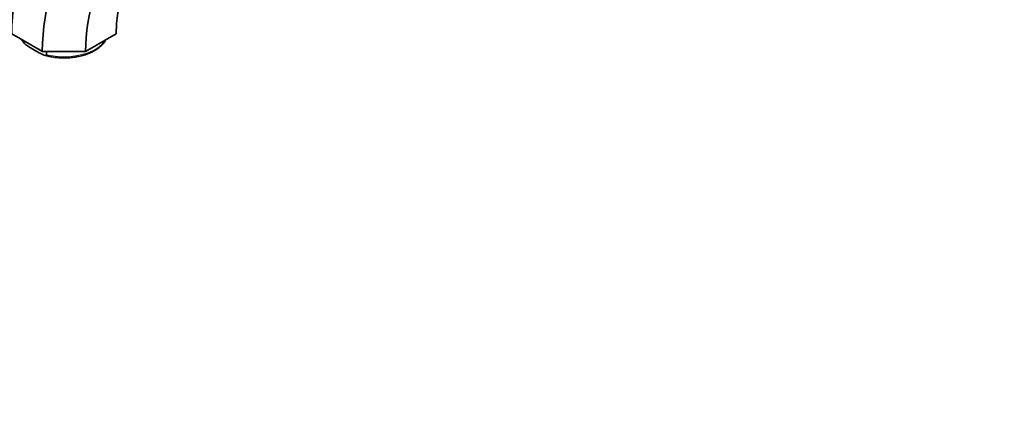
# Model space of a CAD drawing. Units: millimetres. Extents: x 0 to 1414, y 0 to 1169.
# Drawn here: x 157 to 468, y 0 to 121 of the extents above; entities that cross this region are included whole.
import ezdxf
from ezdxf import colors
from ezdxf.entities.mleader import LeaderData, LeaderLine
from ezdxf.math import Vec2, Vec3

# ---------------------------------------------------------------- set-up
doc = ezdxf.new("R2010")
doc.units = ezdxf.units.MM
doc.layers.add('DV7_Défaut', color=7, linetype='Continuous')
doc.layers.add('Défaut', color=7, linetype='Continuous')

# ---------------------------------------------------------------- blocks, each defined once
blk = doc.blocks.new('_DOT')
at = {"color": 0}
blk.add_line((0, 0), (-1, 0), dxfattribs=at)
at = {"color": 0, "const_width": 0.333}
blk.add_lwpolyline([(-0.1665, 0, 1), (0.1665, 0, 1)], format="xyb", close=True, dxfattribs=at)
blk = doc.blocks.new('SE6')
at = {"layer": 'DV7_Défaut', "color": 7, "linetype": 'Continuous', "lineweight": 35}
for p, q in [((154.05, 116.79), (163.72, 111.21)), ((177.39, 111.21), (187.05, 116.79)), ((157.69, 114.41), (157.69, 114.69)), ((162.71, 110.81), (160.01, 112.37)), ((163.72, 111.21), (177.39, 111.21)), ((165.03, 110.17), (165.03, 111.21))]:
    blk.add_line(p, q, dxfattribs=at)
blk.add_arc((162.25, 117.59), 5.67, 207.8961, 220.2442, dxfattribs=at)
for centre, major_axis in [((197.54, 141.89), (30.75, 53.26)), ((207.2, 136.31), (30.75, 53.26)), ((214.04, 132.37), (25.92, 44.89)), ((214.04, 132.37), (19.08, 33.05))]:
    blk.add_ellipse(centre, major_axis=major_axis, ratio=0.57735, start_param=0.785398, end_param=2.356194, dxfattribs=at)
at = {"layer": 'DV7_Défaut', "color": 7, "linetype": 'Continuous', "lineweight": 18}
for major_axis, start_param, end_param in [((14, 0), 3.485978, 3.54674), ((-14, 0), 1.165649, 2.797207)]:
    blk.add_ellipse((170.55, 117.6), major_axis=major_axis, ratio=0.57735, start_param=start_param, end_param=end_param, dxfattribs=at)
at = {"layer": 'DV7_Défaut', "color": 7, "linetype": 'Continuous', "lineweight": 35}
for points, knots in [([(160.01, 112.37), (159.59, 112.61), (159.16, 112.86), (158.53, 113.32), (158.33, 113.49), (158.03, 113.79), (157.93, 113.9), (157.76, 114.14), (157.69, 114.29), (157.69, 114.41)], [0, 0, 0, 0, 0.5, 0.5, 0.75, 0.75, 0.875, 0.875, 1, 1, 1, 1]), ([(164.33, 110.02), (164.37, 110.01), (164.87, 109.84), (166.02, 109.58), (167.66, 109.31), (169.36, 109.16), (171.08, 109.14), (172.79, 109.24), (174.47, 109.46), (176.09, 109.81), (177.63, 110.27), (179.07, 110.84), (180.38, 111.52), (181.55, 112.3), (182.55, 113.16), (183.31, 114.04), (183.7, 114.65), (183.85, 114.92)], [0, 0, 0, 0, 0.004697, 0.076724, 0.148656, 0.220519, 0.29235, 0.364189, 0.436065, 0.508018, 0.580089, 0.652317, 0.724725, 0.797306, 0.869963, 0.94241, 1, 1, 1, 1]), ([(162.71, 110.81), (163.13, 110.57), (163.56, 110.33), (164.18, 110.06), (164.39, 109.99), (164.69, 109.94), (164.79, 109.94), (164.96, 109.99), (165.03, 110.05), (165.03, 110.17)], [0, 0, 0, 0, 0.5, 0.5, 0.75, 0.75, 0.875, 0.875, 1, 1, 1, 1])]:
    blk.add_open_spline(points, degree=3, knots=knots, dxfattribs=at)

msp = doc.modelspace()

# ---------------------------------------------------------------- block references
at = {"layer": 'Défaut'}
msp.add_blockref('SE6', (0, 0), dxfattribs=at)

# ---------------------------------------------------------------- leaders
at = {"layer": 'Défaut', "color": 7, "linetype": 'Continuous', "lineweight": 18}
ml = msp.add_multileader_mtext('Standard', dxfattribs=at)
ml.set_content('{\\pxsm0.9;\\fSolid Edge ISO|b1||i0||c0|p34;\\W1.;24/03/2017\\P}', color=256)
ml.set_leader_properties()
ml.set_arrow_properties(name='DOT')
ml.build(insert=Vec2(0, 0))
ml.multileader.update_dxf_attribs({"leader_type": 0, "dogleg_length": 0, "arrow_head_size": 12})
ctx = ml.context
ctx.base_point, ctx.char_height, ctx.arrow_head_size, ctx.landing_gap_size = Vec3(1070.33, 1162.01), 12, 12, 4.2
notes = []
notes.append((ctx, [(0, (0, 0, 0), (0, 0), (1, 0), 1, [])]))
ctx.mtext.insert = Vec3(1072.33, 1168.13)
ml = msp.add_multileader_mtext('Standard', dxfattribs=at)
ml.set_content('{\\pxsm0.9;\\fArial|b1||i0||c0|p34;\\W1.;41SGB\\P}', color=256)
ml.set_leader_properties()
ml.set_arrow_properties(name='DOT')
ml.build(insert=Vec2(0, 0))
ml.multileader.update_dxf_attribs({"leader_type": 0, "dogleg_length": 0, "arrow_head_size": 12})
ctx = ml.context
ctx.base_point, ctx.char_height, ctx.arrow_head_size, ctx.landing_gap_size = Vec3(351.21, 1161.83), 12, 12, 4.2
notes.append((ctx, [(0, (0, 0, 0), (0, 0), (1, 0), 1, [])]))
ctx.mtext.insert = Vec3(353.21, 1167.94)
for ctx, leaders in notes:
    for number, flags, end, landing, length, lines in leaders:
        leader = LeaderData()
        leader.index, (leader.has_last_leader_line, leader.has_dogleg_vector, leader.attachment_direction) = number, flags
        leader.last_leader_point, leader.dogleg_vector, leader.dogleg_length = Vec3(end), Vec3(landing), length
        for number, points, colour, breaks in lines:
            line = LeaderLine()
            line.index, line.vertices, line.color, line.breaks = number, Vec3.list(points), colors.encode_raw_color(colour), breaks
            leader.lines.append(line)
        ctx.leaders.append(leader)

doc.saveas('drawing.dxf')
